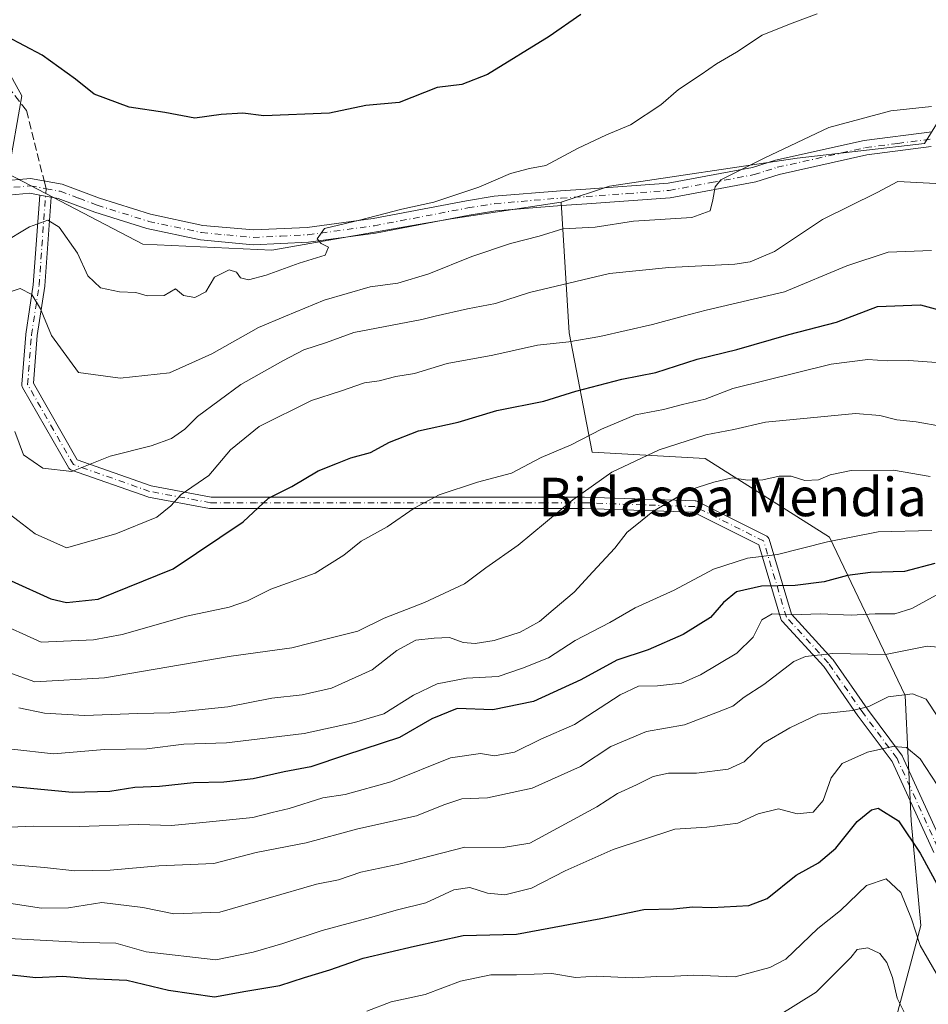
# Model space of a CAD drawing. Units: metres. Extents: x 603267 to 606698, y 4780111 to 4782477.
# Drawn here: x 605158 to 605347, y 4781629 to 4781834 of the extents above; entities that cross this region are included whole.
import ezdxf
from ezdxf.enums import TextEntityAlignment as Align

# ---------------------------------------------------------------- set-up
doc = ezdxf.new("R2010")
doc.units = ezdxf.units.M
doc.header["$MEASUREMENT"] = 0
doc.linetypes.add('DGN Style 3', pattern=[2.307223458686699, 1.648016756204785, -0.6592067024819142])
doc.linetypes.add('DGN Style 4', pattern=[2.6384748266838614, 1.318413404963828, -0.6592067024819142, 0.001648016756204785, -0.6592067024819142])
for name, color, linetype, lineweight in [('Arbolado forestal CxS', 92, 'Continuous', 0), ('Camino Cxs', 7, 'Continuous', 0), ('Camino eje', 30, 'DGN Style 4', 13), ('Curva de nivel maestra', 30, 'Continuous', 30), ('Curva de nivel normal', 30, 'Continuous', 0), ('Pista no pavimentada Cxs', 111, 'Continuous', 0), ('Pista no pavimentada eje', 91, 'DGN Style 4', 0), ('Senda', 7, 'DGN Style 3', 0), ('Senda no paivmentada conexión', 7, 'DGN Style 3', 0), ('Texto cartográfico', 7, 'Continuous', 0)]:
    doc.layers.add(name, color=color, linetype=linetype, lineweight=lineweight)
doc.styles.add('Style-Arial', font='txt')

msp = doc.modelspace()

# ---------------------------------------------------------------- linework, layer by layer
at = {"layer": 'Arbolado forestal CxS', "color": 92, "linetype": 'Continuous', "lineweight": 0}
for points in [[(605060.1098999997, 4781949.894500001, 521.8196999999927), (605063.7943000002, 4781933.549100001, 515.1131000000023), (605084.9013, 4781887.580900001, 494.9040999999997), (605107.0755000003, 4781870.625499999, 487.5109999999986), (605132.7648999998, 4781859.413100001, 482.7130000000034), (605138.6709000003, 4781853.240499999, 480.9471000000049), (605158.0361000003, 4781818.054500001, 471.1619000000064), (605155.1933000004, 4781801.803300001, 471.2590999999957), (605183.2263000002, 4781787.1779, 470.5513000000064), (605210.0401, 4781785.959100001, 470.4389999999985), (605240.5094999997, 4781791.240499999, 469.3754999999946), (605247.4161, 4781792.459100001, 468.4700000000012), (605270.2681, 4781795.9067, 467.3156000000017)], [(605060.1098999997, 4781949.894500001, 521.8196999999927), (605063.7943000002, 4781933.549100001, 515.1131000000023), (605084.9013, 4781887.580900001, 494.9040999999997), (605107.0755000003, 4781870.625499999, 487.5109999999986), (605132.7648999998, 4781859.413100001, 482.7130000000034), (605138.6709000003, 4781853.240499999, 480.9471000000049), (605158.0361000003, 4781818.054500001, 471.1619000000064), (605155.1933000004, 4781801.803300001, 471.2590999999957), (605183.2263000002, 4781787.1779, 470.5513000000064), (605210.0401, 4781785.959100001, 470.4389999999985), (605240.5094999997, 4781791.240499999, 469.3754999999946), (605247.4161, 4781792.459100001, 468.4700000000012), (605270.2681, 4781795.9067, 467.3156000000017)], [(605390.9027000006, 4781918.1875, 503.7485000000015), (605371.9804999996, 4781850.218900001, 476.4968999999983), (605345.9303000001, 4781808.1205, 462.6523000000016), (605319.3901000004, 4781805.0407, 464.6515000000073), (605280.3170999996, 4781799.2213, 467.5684000000037), (605270.2681, 4781795.9067, 467.3156000000017)], [(605138.6709000003, 4781853.240499999, 480.9471000000049), (605158.0361000003, 4781818.054500001, 471.1619000000064), (605155.1933000004, 4781801.803300001, 471.2590999999957), (605183.2263000002, 4781787.1779, 470.5513000000064), (605210.0401, 4781785.959100001, 470.4389999999985), (605240.5094999997, 4781791.240499999, 469.3754999999946), (605247.4161, 4781792.459100001, 468.4700000000012), (605270.2681, 4781795.9067, 467.3156000000017), (605271.9323000005, 4781768.697899999, 456.6021000000038), (605276.7289000005, 4781743.9235, 444.9444999999978), (605300.2578999996, 4781742.546900001, 439.3723000000027), (605326.1722999997, 4781726.185900001, 431.2060999999958), (605341.8677000003, 4781693.244100001, 411.1008000000002), (605343.1738999998, 4781667.158500001, 400.6612000000023), (605345.1706999998, 4781645.4209, 395.2707999999984), (605338.5213000001, 4781620.4805, 385.9723999999987), (605327.8069000002, 4781588.3551, 374.4983000000066), (605357.5034999996, 4781575.734099999, 368.6682000000001)], [(605371.9804999996, 4781850.218900001, 476.4968999999983), (605345.9303000001, 4781808.1205, 462.6523000000016), (605319.3901000004, 4781805.0407, 464.6515000000073), (605280.3170999996, 4781799.2213, 467.5684000000037), (605270.2681, 4781795.9067, 467.3156000000017), (605247.4161, 4781792.459100001, 468.4700000000012), (605240.5094999997, 4781791.240499999, 469.3754999999946), (605210.0401, 4781785.959100001, 470.4389999999985), (605183.2263000002, 4781787.1779, 470.5513000000064), (605155.1933000004, 4781801.803300001, 471.2590999999957), (605158.0361000003, 4781818.054500001, 471.1619000000064), (605138.6709000003, 4781853.240499999, 480.9471000000049)], [(605357.5034999996, 4781575.734099999, 368.6682000000001), (605327.8069000002, 4781588.3551, 374.4983000000066), (605338.5213000001, 4781620.4805, 385.9723999999987), (605345.1706999998, 4781645.4209, 395.2707999999984), (605343.1738999998, 4781667.158500001, 400.6612000000023), (605341.8677000003, 4781693.244100001, 411.1008000000002), (605326.1722999997, 4781726.185900001, 431.2060999999958), (605300.2578999996, 4781742.546900001, 439.3723000000027), (605276.7289000005, 4781743.9235, 444.9444999999978), (605271.9323000005, 4781768.697899999, 456.6021000000038), (605270.2681, 4781795.9067, 467.3156000000017), (605280.3170999996, 4781799.2213, 467.5684000000037), (605319.3901000004, 4781805.0407, 464.6515000000073), (605345.9303000001, 4781808.1205, 462.6523000000016), (605371.9804999996, 4781850.218900001, 476.4968999999983)], [(605270.2681, 4781795.9067, 467.3156000000017), (605271.9323000005, 4781768.697899999, 456.6021000000038), (605276.7289000005, 4781743.9235, 444.9444999999978), (605300.2578999996, 4781742.546900001, 439.3723000000027), (605326.1722999997, 4781726.185900001, 431.2060999999958), (605341.8677000003, 4781693.244100001, 411.1008000000002), (605343.1738999998, 4781667.158500001, 400.6612000000023), (605345.1706999998, 4781645.4209, 395.2707999999984), (605338.5213000001, 4781620.4805, 385.9723999999987), (605327.8069000002, 4781588.3551, 374.4983000000066), (605357.5034999996, 4781575.734099999, 368.6682000000001), (605400.0031000003, 4781557.3387, 360.959799999997), (605443.4130999995, 4781527.084899999, 350.7556000000041), (605451.5027000001, 4781514.8643, 348.3794000000053), (605455.6327000001, 4781504.535499999, 346.5273000000016)], [(605270.2681, 4781795.9067, 467.3156000000017), (605271.9323000005, 4781768.697899999, 456.6021000000038), (605276.7289000005, 4781743.9235, 444.9444999999978), (605300.2578999996, 4781742.546900001, 439.3723000000027), (605326.1722999997, 4781726.185900001, 431.2060999999958), (605341.8677000003, 4781693.244100001, 411.1008000000002), (605343.1738999998, 4781667.158500001, 400.6612000000023), (605345.1706999998, 4781645.4209, 395.2707999999984), (605338.5213000001, 4781620.4805, 385.9723999999987), (605327.8069000002, 4781588.3551, 374.4983000000066), (605357.5034999996, 4781575.734099999, 368.6682000000001), (605400.0031000003, 4781557.3387, 360.959799999997), (605443.4130999995, 4781527.084899999, 350.7556000000041), (605451.5027000001, 4781514.8643, 348.3794000000053), (605455.6327000001, 4781504.535499999, 346.5273000000016)]]:
    msp.add_polyline3d(points, dxfattribs=at)
at = {"layer": 'Camino Cxs', "color": 7, "linetype": 'Continuous', "lineweight": 0, "extrusion": (0.04189426035901625, -0.007643598880319173, 0.9990928116772374), "elevation": -10726.84088141626, "flags": 128}
msp.add_lwpolyline([(4812761.367088438, 262714.7959775886), (4812761.367088438, 262717.2122737853)], dxfattribs=at)
at = {"layer": 'Camino Cxs', "color": 7, "linetype": 'Continuous', "lineweight": 0}
for points in [[(605347.8394999999, 4781660.6041, 416.9508999999962), (605339.1615000004, 4781679.5592, 419.0074000000022), (605332.0950999996, 4781688.981100001, 426.2220999999991), (605332.0685000002, 4781689.017999999, 426.2307000000001), (605324.9713000003, 4781699.269500001, 436.2452000000048), (605316.2955999998, 4781708.733999999, 443.0200000000041), (605316.1842, 4781708.875499999, 443.093200000003), (605316.0952000003, 4781709.032000001, 443.1803000000073), (605316.0307, 4781709.200099999, 443.2789000000049), (605311.4172, 4781724.578500001, 444.7869000000064), (605297.8273999998, 4781731.373400001, 451.3491000000067), (605275.0899, 4781732.157299999, 452.8488000000071), (605250.5049000002, 4781732.157299999, 446.6244000000006), (605228.2799000005, 4781732.157299999, 464.2670999999973), (605206.8487999998, 4781732.157299999, 451.351800000004), (605197.3234999999, 4781732.157299999, 454.6665000000066), (605197.1086999997, 4781732.176700001, 454.7608000000037), (605184.4023000002, 4781734.5592, 466.0890000000073), (605184.2271999996, 4781734.606100001, 466.2246000000014), (605168.3450999996, 4781740.164799999, 472.353099999993), (605168.1898999996, 4781740.232899999, 472.2888999999996), (605168.0459000003, 4781740.322100001, 472.2277999999933), (605167.9159000004, 4781740.4307, 472.1713000000018), (605167.8025000002, 4781740.556600001, 472.1205000000046), (605167.7079999996, 4781740.6972, 472.0764999999956), (605158.1816999996, 4781757.3683, 480.2906999999978), (605158.1047999999, 4781757.5296, 480.289499999999), (605158.0526999999, 4781757.700400001, 480.1809000000067), (605158.0266000004, 4781757.8772, 480.0727000000043), (605158.0269999999, 4781758.0558, 479.9679000000033), (605158.8208999997, 4781768.374600001, 474.3989000000002), (605158.8311999999, 4781768.465, 474.4447999999975), (605160.4112999998, 4781778.736300001, 479.985400000005), (605161.7616999998, 4781797.4022, 470.9232000000048), (605164.1365999999, 4781796.968900001, 470.8203000000067), (605162.8015999999, 4781778.514699999, 482.5121000000072), (605162.7906999999, 4781778.4188, 482.4703000000009), (605161.2103000004, 4781768.145099999, 474.2381000000024), (605160.4482000005, 4781758.2391, 480.3178000000044), (605169.5680999998, 4781742.2795, 472.5390999999945), (605184.9341000002, 4781736.9014, 467.6223000000027), (605197.4349999996, 4781734.5573, 455.292300000001), (605206.8487999998, 4781734.5573, 452.3904000000039), (605228.2799000005, 4781734.5573, 462.8981000000058), (605250.5049000002, 4781734.5573, 446.9609999999957), (605275.1113, 4781734.5573, 453.3173999999999), (605275.1525999998, 4781734.556600001, 453.3028999999952), (605298.1715000002, 4781733.763, 449.5169000000024), (605298.3420000002, 4781733.7448, 449.468399999998), (605298.5082, 4781733.702500001, 449.4406000000017), (605298.6667, 4781733.637, 449.4340999999986), (605312.9543000003, 4781726.4932, 441.7673999999971), (605313.1215000004, 4781726.391799999, 441.7997999999934), (605313.2698999997, 4781726.2645, 441.8524000000034), (605313.3958000002, 4781726.114900001, 441.9225000000006), (605313.4956999999, 4781725.946799999, 442.0096000000049), (605313.5669, 4781725.764699999, 442.1150000000052), (605318.2505000001, 4781710.153100001, 444.0100999999996), (605326.7959000003, 4781700.830800001, 437.3105000000069), (605326.8306, 4781700.791300001, 437.2543000000006), (605326.8979000002, 4781700.703000001, 437.1325999999972), (605334.0284000002, 4781690.4034, 425.4339000000036), (605341.159, 4781680.8961, 419.2203000000009), (605341.2380999997, 4781680.7761, 419.1193000000058), (605341.29, 4781680.675600001, 419.0353999999934), (605349.8246999999, 4781662.033299999, 414.0455999999977)], [(605347.8394999999, 4781660.6041, 416.9508999999962), (605339.1615000004, 4781679.5592, 419.0074000000022), (605332.0950999996, 4781688.981100001, 426.2220999999991), (605332.0685000002, 4781689.017999999, 426.2307000000001), (605324.9713000003, 4781699.269500001, 436.2452000000048), (605316.2955999998, 4781708.733999999, 443.0200000000041), (605316.1842, 4781708.875499999, 443.093200000003), (605316.0952000003, 4781709.032000001, 443.1803000000073), (605316.0307, 4781709.200099999, 443.2789000000049), (605311.4172, 4781724.578500001, 444.7869000000064), (605297.8273999998, 4781731.373400001, 451.3491000000067), (605275.0899, 4781732.157299999, 452.8488000000071), (605250.5049000002, 4781732.157299999, 446.6244000000006), (605228.2799000005, 4781732.157299999, 464.2670999999973), (605206.8487999998, 4781732.157299999, 451.351800000004), (605197.3234999999, 4781732.157299999, 454.6665000000066), (605197.1086999997, 4781732.176700001, 454.7608000000037), (605184.4023000002, 4781734.5592, 466.0890000000073), (605184.2271999996, 4781734.606100001, 466.2246000000014), (605168.3450999996, 4781740.164799999, 472.353099999993), (605168.1898999996, 4781740.232899999, 472.2887999999948), (605168.0459000003, 4781740.322100001, 472.2277999999933), (605167.9159000004, 4781740.4307, 472.1713000000018), (605167.8025000002, 4781740.556600001, 472.1205000000046), (605167.7079999996, 4781740.6972, 472.0764999999956), (605158.1816999996, 4781757.3683, 480.2906999999978), (605158.1047999999, 4781757.5296, 480.289499999999), (605158.0526999999, 4781757.700400001, 480.1809000000067), (605158.0266000004, 4781757.8772, 480.0727000000043), (605158.0269999999, 4781758.0558, 479.9679000000033), (605158.8208999997, 4781768.374600001, 474.3989000000002), (605158.8311999999, 4781768.465, 474.4447999999975), (605160.4112999998, 4781778.736300001, 479.985400000005), (605161.7616999998, 4781797.4022, 470.9232000000048)], [(605164.1365999999, 4781796.968900001, 470.8203000000067), (605162.8015999999, 4781778.514699999, 482.5121000000072), (605162.7906999999, 4781778.4188, 482.4703000000009), (605161.2103000004, 4781768.145099999, 474.2381000000024), (605160.4482000005, 4781758.2391, 480.3178000000044), (605169.5680999998, 4781742.2795, 472.5390999999945), (605184.9341000002, 4781736.9014, 467.6223000000027), (605197.4349999996, 4781734.5573, 455.292300000001), (605206.8487999998, 4781734.5573, 452.3904000000039), (605228.2799000005, 4781734.5573, 462.8981000000058), (605250.5049000002, 4781734.5573, 446.9609999999957), (605275.1113, 4781734.5573, 453.3173999999999), (605275.1525999998, 4781734.556600001, 453.3028999999952), (605298.1715000002, 4781733.763, 449.5169000000024), (605298.3420000002, 4781733.7448, 449.468399999998), (605298.5082, 4781733.702500001, 449.4407000000065), (605298.6667, 4781733.637, 449.4340999999986), (605312.9543000003, 4781726.4932, 441.7673999999971), (605313.1215000004, 4781726.391799999, 441.7997999999934), (605313.2698999997, 4781726.264599999, 441.8524000000034), (605313.3958000002, 4781726.114900001, 441.9225000000006), (605313.4956, 4781725.946799999, 442.0096000000049), (605313.5669, 4781725.764699999, 442.1150000000052), (605318.2505000001, 4781710.153100001, 444.0100999999996), (605326.7959000003, 4781700.830800001, 437.3105000000069), (605326.8306, 4781700.791300001, 437.2543000000006), (605326.8979000002, 4781700.703000001, 437.1325999999972), (605334.0284000002, 4781690.4034, 425.4339000000036), (605341.159, 4781680.8961, 419.2203000000009), (605341.2380999997, 4781680.7761, 419.1193000000058), (605341.29, 4781680.675600001, 419.0353999999934), (605349.8246999999, 4781662.033299999, 414.0455999999977)]]:
    msp.add_polyline3d(points, dxfattribs=at)
at = {"layer": 'Camino eje', "color": 30, "linetype": 'DGN Style 4', "lineweight": 13}
msp.add_polyline3d([(605349.7893000003, 4781659.2279, 413.9670000000042), (605340.1989000002, 4781680.176100001, 418.9694000000018), (605333.0551000005, 4781689.701099999, 425.8745999999956), (605325.9112999998, 4781700.019900001, 436.7437000000064), (605317.1801000005, 4781709.5449, 443.6033000000025), (605312.4175000006, 4781725.4199, 443.3632000000071), (605298.1300999997, 4781732.5637, 450.4850000000006), (605275.1113, 4781733.3573, 453.1039000000019), (605250.5049000002, 4781733.3573, 446.7050000000018), (605228.2799000005, 4781733.3573, 463.7170999999944), (605206.8487, 4781733.3573, 451.7837), (605197.3234999999, 4781733.3573, 454.9900000000052), (605184.6234999998, 4781735.738700001, 466.8331999999937), (605168.7484999998, 4781741.2949, 472.3886000000057), (605159.2235000003, 4781757.9637, 480.2351999999955), (605160.0173000004, 4781768.282500001, 474.341499999995), (605161.6047, 4781778.601299999, 481.3464999999997), (605163.0601000005, 4781798.720100001, 470.899900000004)], dxfattribs=at)
at = {"layer": 'Curva de nivel maestra', "color": 30, "linetype": 'Continuous', "lineweight": 30, "flags": 128}
for points, elevation in [([(605274.3700000001, 4781834.9801), (605267.7699999996, 4781830.4001), (605254.9600000001, 4781822.450099999), (605249.6299999999, 4781820.4001), (605244.4900000002, 4781819.770099999), (605236.5599999996, 4781816.630100001), (605229.6600000003, 4781816.0001), (605222.04, 4781814.4001), (605208.3799999999, 4781813.850099999), (605204, 4781814.450099999), (605199.5099999999, 4781814.1601), (605194.0300000003, 4781813.370100001), (605187.7999999998, 4781814.550100001), (605180.3399999999, 4781815.6801), (605173.0700000003, 4781818.390100001), (605169.1799999997, 4781821.4801), (605162.2199999997, 4781826.520099999), (605154.9000000004, 4781830.390100001), (605150.4299999997, 4781832.140100001), (605147.3700000001, 4781834.800100001)], 475), ([(605155.7999999998, 4781717.100099999), (605164.0899999999, 4781713.340100001), (605167.3300000001, 4781712.5801), (605173.9000000004, 4781713.3201), (605189.5499999998, 4781719.640100001), (605204.1100000005, 4781729.380100001), (605209.3499999996, 4781734.300100001), (605214.1900000004, 4781736.7301), (605219.7199999997, 4781740.030099999), (605223.7199999997, 4781741.630100001), (605226.5199999996, 4781742.700099999), (605230.5999999996, 4781743.8101), (605234.5199999996, 4781746.0001), (605240.5800000001, 4781748.340100001), (605248.8399999999, 4781750.140100001), (605256.9100000003, 4781752.540100001), (605266.7100000001, 4781754.4901), (605273.3700000001, 4781756.5701), (605282.9000000004, 4781759.100099999), (605290, 4781760.4801), (605298.5800000001, 4781763.2601), (605306.8700000001, 4781765.280099999), (605317.6699999999, 4781768.390100001), (605327.5999999996, 4781770.950099999), (605336.1299999999, 4781774.220100001), (605345.0599999996, 4781774.520099999), (605357.1200000001, 4781771.2601)], 450), ([(605348.0499999998, 4781720.710100001), (605341.7400000002, 4781719.040100001), (605334.7000000002, 4781718.8201), (605329.8899999997, 4781718.210100001), (605325.0300000003, 4781716.880100001), (605319.0300000003, 4781716.1801), (605312, 4781716.0001), (605306.7800000003, 4781714.800100001), (605304.0800000001, 4781712.640100001), (605301.3700000001, 4781709.4901), (605295.7100000001, 4781705.950099999), (605288.3700000001, 4781702.780099999), (605281.8799999999, 4781700.600099999), (605274.4000000004, 4781696.550100001), (605264.5499999998, 4781691.9801), (605256.04, 4781690.270099999), (605248.6200000001, 4781690.540100001), (605243.3600000005, 4781688.420100001), (605236.6299999999, 4781684.540100001), (605225.3799999999, 4781680.850099999), (605218.2000000002, 4781678.4001), (605212.6299999999, 4781677.360099999), (605206.2000000002, 4781675.940099999), (605200.0499999998, 4781675.2401), (605193.7199999997, 4781675.0801), (605186.6600000003, 4781674.3201), (605181.5599999996, 4781674.120100001), (605176.3099999996, 4781673.3101), (605168.5499999998, 4781673.0601), (605153.1900000004, 4781674.540100001)], 425), ([(605153.2800000003, 4781635.4301), (605160.9199999999, 4781634.5801), (605166.5599999996, 4781634.890100001), (605172.04, 4781634.360099999), (605179.8499999996, 4781634.020099999), (605188.5499999998, 4781631.9101), (605198.1500000004, 4781630.540100001), (605204.6299999999, 4781631.7501), (605211.7100000001, 4781632.9301), (605216.8499999996, 4781634.590100001), (605222.1500000004, 4781636.1801), (605229.0999999996, 4781638.5801), (605239.7800000003, 4781641.100099999), (605249.9199999999, 4781643.340100001), (605261, 4781643.620100001), (605278.5499999998, 4781646.880100001), (605287.4699999997, 4781648.700099999), (605293.6600000003, 4781648.890100001), (605297.7199999997, 4781649.270099999), (605301.6200000001, 4781649.110099999), (605309.3399999999, 4781649.550100001), (605313.1500000004, 4781651.0101), (605319.1900000004, 4781655.860099999), (605323.8499999996, 4781658.470100001), (605327.4800000006, 4781661.4901), (605331.9299999997, 4781667.0701), (605334.8600000005, 4781669.5001), (605336.29, 4781669.8101), (605340.5, 4781667.200099999), (605345.0300000003, 4781660.420100001), (605352.4000000004, 4781646.890100001)], 400)]:
    msp.add_lwpolyline(points, dxfattribs=dict(at, elevation=elevation))
at = {"layer": 'Curva de nivel normal', "color": 30, "linetype": 'Continuous', "lineweight": 0, "flags": 128}
for points, elevation in [([(605153.8600000005, 4781787.33), (605159.6500000004, 4781790.779999999), (605163.4500000002, 4781792.199999999), (605165.7599999999, 4781790.74), (605169.6299999999, 4781785.27), (605171.79, 4781780.619999999), (605174.3799999999, 4781778.08), (605178.3300000001, 4781777.27), (605181.7199999997, 4781777.130000001), (605184.1299999999, 4781776.430000001), (605187.6600000003, 4781776.5), (605190, 4781777.859999999), (605191.6600000003, 4781776.5), (605194.0199999996, 4781776.060000001), (605196.29, 4781777.230000001), (605198.1500000004, 4781780.289999999), (605201.1500000004, 4781781.859999999), (605202.7000000002, 4781781.350000001), (605203.5300000003, 4781780.180000001), (605205.2000000002, 4781779.77), (605208.8600000005, 4781780.710000001), (605215.7300000006, 4781783.220000001), (605221.1299999999, 4781784.880000001), (605221.8600000005, 4781786.58), (605220.2999999998, 4781787.279999999), (605219.5, 4781788.300000001), (605221.0300000003, 4781790.439999999), (605228.3200000003, 4781792.16), (605237.1500000004, 4781794.449999999), (605243.7999999998, 4781795.880000001), (605253.1399999997, 4781799.029999999), (605259.7100000001, 4781801.880000001), (605263.7199999997, 4781802.92), (605267.0700000003, 4781803.560000001), (605273.7199999997, 4781807.08), (605279.7100000001, 4781809.92), (605284.7100000001, 4781812), (605291.04, 4781816.15), (605294.7100000001, 4781819.390000001), (605299.4100000003, 4781822.449999999), (605302.5999999996, 4781824.689999999), (605306.7599999999, 4781827.100000001), (605312.1299999999, 4781830.689999999), (605317.79, 4781832.939999999), (605323.5499999998, 4781835.08)], 470), ([(605347.4100000003, 4781815.84), (605338.9400000004, 4781814.92), (605326.0300000003, 4781811.449999999), (605312.6500000004, 4781805.109999999), (605303.5, 4781800.529999999), (605302.3499999996, 4781799.08), (605301.8799999999, 4781796.42), (605301.29, 4781794.130000001), (605297.5199999996, 4781792.74), (605285.3200000003, 4781791.949999999), (605277.3799999999, 4781790.730000001), (605270.6500000004, 4781790.359999999), (605265.7100000001, 4781788.82), (605259.7100000001, 4781787.279999999), (605251.7100000001, 4781784.609999999), (605242.7300000006, 4781780.970000001), (605236.2999999998, 4781779.060000001), (605230.5300000003, 4781778.300000001), (605220.9199999999, 4781775.550000001), (605212.8779999996, 4781772.180000001), (605207.2699999996, 4781769.83), (605197.5899999999, 4781764.33), (605188.7699999996, 4781760.42), (605178.4600000001, 4781759.300000001), (605169.8399999999, 4781760.480000001), (605164.1699999999, 4781768.140000001), (605162.5294000005, 4781772.180000001), (605161.9000000004, 4781773.730000001), (605160.0899999999, 4781776.730000001), (605157.6699999999, 4781777.980000001), (605154.3300000001, 4781776.859999999)], 465), ([(605156.5599999996, 4781748.199999999), (605158.3899999997, 4781743.32), (605162.4000000004, 4781740.560000001), (605168.4400000004, 4781739.869999999), (605176.4000000004, 4781743.08), (605184.9199999999, 4781745.210000001), (605189.1799999997, 4781746.76), (605191.9199999999, 4781748.66), (605194.5999999996, 4781751.300000001), (605203.5999999996, 4781757.960000001), (605212.3799999999, 4781762.869999999), (605216.7199999997, 4781765.199999999), (605221.4600000001, 4781766.689999999), (605227.1600000003, 4781768.82), (605241.2800000003, 4781771.529999999), (605244.0898000002, 4781772.180000001), (605250.79, 4781773.730000001), (605256.6100000005, 4781774.859999999), (605263.7100000001, 4781777.15), (605280.3700000001, 4781781.07), (605292.7199999997, 4781782.34), (605306.4199999999, 4781782.99), (605309.6100000005, 4781783.470000001), (605314.7100000001, 4781785.65), (605324.7000000002, 4781792.289999999), (605336.04, 4781797.960000001), (605340.3799999999, 4781800.220000001), (605349.5800000001, 4781799.75)], 460), ([(605347.3499999996, 4781785.890000001), (605338.3899999997, 4781785.529999999), (605329.7699999996, 4781782.680000001), (605316.7599999999, 4781777.26), (605300.4800000006, 4781773.470000001), (605295.6812000005, 4781772.180000001), (605289.3200000003, 4781770.470000001), (605278.3499999996, 4781767.960000001), (605271.8700000001, 4781766.84), (605265.3700000001, 4781766.15), (605256.04, 4781764.060000001), (605246.5499999998, 4781762.33), (605239.7599999999, 4781760.26), (605235.8899999997, 4781759.640000001), (605232.3799999999, 4781758.730000001), (605229.3799999999, 4781758.300000001), (605224.3799999999, 4781756.58), (605218.3399999999, 4781754.619999999), (605207.4299999997, 4781749.199999999), (605201.4900000002, 4781744.380000001), (605196.9400000004, 4781739.060000001), (605191.1699999999, 4781735.100000001), (605189.0599999996, 4781732.720000001), (605186.1100000005, 4781730.350000001), (605177.5999999996, 4781726.890000001), (605167.3200000003, 4781723.970000001), (605160.7999999998, 4781726.92), (605155.3700000001, 4781731.060000001)], 455), ([(605349.3899999997, 4781762.470000001), (605342.6799999997, 4781762.99), (605338.1399999997, 4781762.890000001), (605334.1399999997, 4781763.17), (605326.4800000006, 4781762.220000001), (605306.04, 4781757.130000001), (605300.2400000002, 4781754.949999999), (605295.5199999996, 4781753.82), (605291.5800000001, 4781752.779999999), (605285.7699999996, 4781751.65), (605278.7100000001, 4781748.680000001), (605272.4000000004, 4781745.41), (605266.1200000001, 4781742.779999999), (605259.9199999999, 4781739.52), (605252.9000000004, 4781737.640000001), (605244.9199999999, 4781735.029999999), (605239.7199999997, 4781732.25), (605234.0499999998, 4781728.359999999), (605228.6399999997, 4781725.359999999), (605225.0800000001, 4781722.470000001), (605219.0599999996, 4781718.74), (605209.8600000005, 4781715.380000001), (605204.9900000002, 4781712.949999999), (605201.1500000004, 4781711.619999999), (605192.2999999998, 4781709.779999999), (605178.9000000004, 4781705.970000001), (605172.9400000004, 4781704.83), (605162.0599999996, 4781704.390000001), (605152.1900000004, 4781708.810000001)], 445), ([(605148.2599999999, 4781700.57), (605160.7000000002, 4781696.130000001), (605175.2100000001, 4781696.939999999), (605201.5999999996, 4781701.439999999), (605214.2400000002, 4781703.189999999), (605222.3799999999, 4781705.289999999), (605227.9900000002, 4781706.640000001), (605233.4199999999, 4781709.33), (605241.8499999996, 4781712.640000001), (605250.1799999997, 4781716.51), (605254.5899999999, 4781719.800000001), (605261.3700000001, 4781724.560000001), (605272.7100000001, 4781733.980000001), (605280.8099999996, 4781739.74), (605290.6600000003, 4781744.41), (605300.3700000001, 4781747.529999999), (605306.2000000002, 4781748.619999999), (605312.8499999996, 4781750.119999999), (605331.5800000001, 4781751.930000001), (605336.6399999997, 4781751.52), (605340.1399999997, 4781750.65), (605344.1799999997, 4781750.199999999), (605349.6500000004, 4781749.25)], 440), ([(605347.0800000001, 4781738.82), (605339.4500000002, 4781740.15), (605330.6799999997, 4781740.109999999), (605326.2800000003, 4781739.199999999), (605323.8600000005, 4781738.15), (605321.0099999999, 4781737.970000001), (605318.1900000004, 4781738.869999999), (605315.7000000002, 4781738.92), (605312.2400000002, 4781738.119999999), (605309.1699999999, 4781738.09), (605305.9100000003, 4781738.550000001), (605302.04, 4781737.630000001), (605297.04, 4781736.039999999), (605289.3700000001, 4781731.539999999), (605286.04, 4781728.869999999), (605284.04, 4781727.24), (605281.4400000004, 4781723.930000001), (605276.8600000005, 4781718.980000001), (605272.9900000002, 4781714.730000001), (605268.6200000001, 4781711.109999999), (605265.79, 4781708.680000001), (605261.7300000006, 4781706.460000001), (605256.3700000001, 4781704.710000001), (605252.3700000001, 4781704.060000001), (605249.8700000001, 4781704.32), (605247.0300000003, 4781705.310000001), (605243.8700000001, 4781705.16), (605240.0499999998, 4781704.75), (605236.0499999998, 4781702.619999999), (605230.9699999997, 4781698.630000001), (605222.4900000002, 4781694.800000001), (605216.4000000004, 4781693.390000001), (605210.0700000003, 4781692.730000001), (605200.8899999997, 4781690.869999999), (605188.8099999996, 4781689.640000001), (605182.1600000003, 4781689.529999999), (605171.0599999996, 4781689.08), (605162.7300000006, 4781689.600000001), (605157.4100000003, 4781690.720000001)], 435), ([(605155.9600000001, 4781682.09), (605164.6100000005, 4781681.119999999), (605175.2100000001, 4781682.050000001), (605184.0099999999, 4781682.189999999), (605191.75, 4781683.109999999), (605200.5999999996, 4781683.4), (605216.7999999998, 4781685.33), (605227.2999999998, 4781687.640000001), (605233.3600000005, 4781689.439999999), (605239.54, 4781693.310000001), (605244.4500000002, 4781695.720000001), (605250.6100000005, 4781696.869999999), (605257.1600000003, 4781697.180000001), (605262.2599999999, 4781698.970000001), (605267.6200000001, 4781701.109999999), (605273.2199999997, 4781704.710000001), (605280.4100000003, 4781708.480000001), (605285.6799999997, 4781711.52), (605293.8200000003, 4781715.199999999), (605301.9699999997, 4781719.58), (605309.0800000001, 4781721.850000001), (605315.29, 4781722.59), (605325.7000000002, 4781725.220000001), (605336.2699999996, 4781727.300000001), (605347.4199999999, 4781727.57)], 430), ([(605152.2199999997, 4781665.74), (605160.4299999997, 4781666.09), (605169.9699999997, 4781665.980000001), (605182.4000000004, 4781666.449999999), (605189.1799999997, 4781666.189999999), (605195.6799999997, 4781666.859999999), (605206.0800000001, 4781667.859999999), (605210.1399999997, 4781668.880000001), (605213.7000000002, 4781669.76), (605220.6699999999, 4781671.930000001), (605225.3499999996, 4781672.680000001), (605234.8499999996, 4781675.300000001), (605247.2400000002, 4781680.300000001), (605253.5099999999, 4781681.189999999), (605256.4199999999, 4781680.689999999), (605260.54, 4781681.470000001), (605266.0800000001, 4781684.17), (605273.0899999999, 4781687.25), (605282.5599999996, 4781693.380000001), (605286.4199999999, 4781695.189999999), (605290.3700000001, 4781695.24), (605295.3499999996, 4781695.83), (605299.3200000003, 4781697.560000001), (605306.8700000001, 4781702.09), (605310.25, 4781705.380000001), (605312.04, 4781709.029999999), (605314.2000000002, 4781710.230000001), (605318.3200000003, 4781710.050000001), (605324.2000000002, 4781710.279999999), (605330.6500000004, 4781709.970000001), (605335.6799999997, 4781710.26), (605339.7199999997, 4781710.26), (605343.3099999996, 4781711.369999999), (605349.0999999996, 4781714.560000001)], 420), ([(605147.1100000005, 4781658.82), (605162.7400000002, 4781657.439999999), (605169.0599999996, 4781656.76), (605176.3799999999, 4781656.890000001), (605186.54, 4781657.779999999), (605198.0199999996, 4781658.289999999), (605206.7999999998, 4781660.619999999), (605217.2400000002, 4781662.619999999), (605227.9600000001, 4781665.539999999), (605240.1900000004, 4781668.210000001), (605245.8499999996, 4781670.529999999), (605249.5999999996, 4781671.779999999), (605254.9400000004, 4781671.960000001), (605264.2800000003, 4781673.949999999), (605274.3200000003, 4781678.480000001), (605280.6100000005, 4781682.66), (605288.04, 4781685.800000001), (605295.9900000002, 4781687.16), (605302.8300000001, 4781689.800000001), (605305.9900000002, 4781691.029999999), (605308.3700000001, 4781692.9), (605312.4600000001, 4781695.560000001), (605318.7000000002, 4781700.350000001), (605321.1200000001, 4781701.350000001), (605326.8399999999, 4781701.99), (605337.8300000001, 4781701.789999999), (605346.5099999999, 4781703.52), (605350.3099999996, 4781703.15)], 415), ([(605153.4199999999, 4781650.34), (605162.0800000001, 4781648.99), (605167.7400000002, 4781649.09), (605174.6799999997, 4781650.17), (605183.2100000001, 4781649.15), (605189.6600000003, 4781647.810000001), (605199.2599999999, 4781648.189999999), (605219.3799999999, 4781653.980000001), (605223.9199999999, 4781654.880000001), (605228.6200000001, 4781656.470000001), (605236.4800000006, 4781658.140000001), (605250.2400000002, 4781661.699999999), (605258.25, 4781661.630000001), (605263.7699999996, 4781662.529999999), (605277.7100000001, 4781670.060000001), (605282.04, 4781672.9), (605285.9699999997, 4781674.65), (605289.4199999999, 4781676.430000001), (605292.6600000003, 4781677.07), (605298.4500000002, 4781677.100000001), (605305.0700000003, 4781677.939999999), (605308.4100000003, 4781679.430000001), (605312.3799999999, 4781683.33), (605317.9100000003, 4781686.550000001), (605323.8700000001, 4781689.390000001), (605330.9100000003, 4781690.15), (605334.3600000005, 4781690.980000001), (605338.3600000005, 4781692.960000001), (605343.4000000004, 4781693.600000001), (605346.29, 4781692.49), (605348.6699999999, 4781688.800000001)], 410), ([(605154.0599999996, 4781642.789999999), (605170.9600000001, 4781641.880000001), (605177.5599999996, 4781641.720000001), (605183.9299999997, 4781639.930000001), (605198.3700000001, 4781638.27), (605206.1600000003, 4781639.859999999), (605212.3300000001, 4781641.680000001), (605220.5099999999, 4781644.390000001), (605230.6200000001, 4781647.050000001), (605236.2199999997, 4781648.640000001), (605242.1200000001, 4781650.119999999), (605247.9699999997, 4781652.800000001), (605251.2800000003, 4781653.300000001), (605254.9699999997, 4781652.119999999), (605258.5700000003, 4781651.810000001), (605264.1399999997, 4781653.189999999), (605271.1100000005, 4781656.76), (605281.1100000005, 4781661.180000001), (605293.9299999997, 4781665.439999999), (605300.6399999997, 4781665.84), (605307.0499999998, 4781666.680000001), (605311.3099999996, 4781668.609999999), (605315.5199999996, 4781669.689999999), (605319.4400000004, 4781668.619999999), (605322.7699999996, 4781668.960000001), (605324.8300000001, 4781671.390000001), (605326.4699999997, 4781676.109999999), (605328.7699999996, 4781679.100000001), (605334.0300000003, 4781681.460000001), (605339.3600000005, 4781682.680000001), (605342.1799999997, 4781682.41), (605345.0199999996, 4781680.109999999), (605348.54, 4781674.66)], 405.0000000000001), ([(605229.8600000005, 4781627.600000001), (605234.9199999999, 4781629.529999999), (605241.9600000001, 4781631.029999999), (605249.3600000005, 4781633.800000001), (605255.6500000004, 4781635.119999999), (605261, 4781635.130000001), (605268.3700000001, 4781635.380000001), (605273.25, 4781634.600000001), (605277.5999999996, 4781634.850000001), (605285.1699999999, 4781634.49), (605290.2300000006, 4781634.82), (605293.8899999997, 4781634.869999999), (605297.9100000003, 4781635.09), (605306.5099999999, 4781634.720000001), (605313.75, 4781636.66), (605317.0300000003, 4781638.42), (605323.7000000002, 4781644.75), (605328.4100000003, 4781648.550000001), (605333.8799999999, 4781653.74), (605337.9199999999, 4781655.130000001), (605340.9600000001, 4781652.24), (605343.2300000006, 4781646.82), (605345.0099999999, 4781641.230000001), (605348.3799999999, 4781635.460000001)], 395), ([(605315.4299999997, 4781626.600000001), (605323.3399999999, 4781631.560000001), (605330.5700000003, 4781638.720000001), (605331.8799999999, 4781640.430000001), (605334.1100000005, 4781640.720000001), (605336.6200000001, 4781639.57), (605338.0700000003, 4781637.720000001), (605339.2400000002, 4781634.57), (605340.2599999999, 4781630.26), (605342.8200000003, 4781625.15)], 390)]:
    msp.add_lwpolyline(points, dxfattribs=dict(at, elevation=elevation))
at = {"layer": 'Pista no pavimentada Cxs', "color": 111, "linetype": 'Continuous', "lineweight": 0, "extrusion": (0.04189426035901625, -0.007643598880319173, 0.9990928116772374), "elevation": -10726.84088141626, "flags": 128}
msp.add_lwpolyline([(4812761.367088438, 262714.7959775886), (4812761.367088438, 262717.2122737853)], dxfattribs=at)
at = {"layer": 'Pista no pavimentada Cxs', "color": 111, "linetype": 'Continuous', "lineweight": 0}
for points in [[(605161.7616999998, 4781797.4022, 470.9232000000048), (605159.6901000004, 4781797.780099999, 471.8589999999967), (605153.8800999997, 4781797.2501, 478.1469999999972), (605143.7200999996, 4781795.200099999, 479.0213999999978), (605121.8400999998, 4781793.630100001, 476.6536999999954), (605096.3800999997, 4781797.2401, 484.9842999999965), (605076.8501000004, 4781803.420100001, 486.001099999994), (605071.7401000002, 4781804.440099999, 488.1879999999946), (605062.1700999998, 4781806.620100001, 491.5721999999951), (605011.5100999996, 4781807.2301, 496.9184999999998), (604987.1001000004, 4781808.970100001, 499.6328999999969), (604937.6101000002, 4781813.600099999, 500.391499999998), (604925.7401000002, 4781813.920100001, 503.2152999999962), (604902.7701000003, 4781806.7301, 506.7927999999956), (604881.3501000004, 4781798.690099999, 511.9628999999986), (604861.0800999999, 4781791.7601, 515.795299999998), (604855.0401, 4781791.440099999, 514.1260000000038), (604849.9401000004, 4781792.3101, 515.421100000007), (604845.1700999998, 4781794.5001, 516.7433000000019)], [(605153.4401000004, 4781800.280099999, 481.8423000000039), (605159.8300999999, 4781800.860099999, 472.7694000000047), (605166.4301000005, 4781799.6601, 471.8159000000014), (605174.2200999996, 4781796.7301, 472.1864999999962), (605184.8201000001, 4781793.4001, 473.8053999999975), (605195.6700999998, 4781791.090100001, 474.6901999999973), (605206.2200999996, 4781790.130100001, 474.2998999999982), (605217.4401000004, 4781790.6501, 474.5877000000037), (605231.1700999998, 4781792.5101, 473.6189000000013), (605250.5800999999, 4781796.220100001, 472.5715999999957), (605256.3300999999, 4781797.130100001, 472.0516000000061), (605270.1501000002, 4781798.300100001, 473.3937000000006), (605275.4001000002, 4781798.600099999, 470.8790000000009), (605292.5800999999, 4781799.870100001, 475.1215999999986), (605310.0900999998, 4781803.130100001, 475.2580000000017), (605314.8901000004, 4781804.6501, 475.8426999999938), (605333.3601000002, 4781808.770099999, 471.195200000002), (605347.4301000005, 4781810.5801, 475.0065000000032)], [(605153.4401000004, 4781800.280099999, 481.8423000000039), (605159.8300999999, 4781800.860099999, 472.7694000000047), (605166.4301000005, 4781799.6601, 471.8159000000014), (605174.2200999996, 4781796.7301, 472.1864999999962), (605184.8201000001, 4781793.4001, 473.8053999999975), (605195.6700999998, 4781791.090100001, 474.6901999999973), (605206.2200999996, 4781790.130100001, 474.2998999999982), (605217.4401000004, 4781790.6501, 474.5877000000037), (605231.1700999998, 4781792.5101, 473.6189000000013), (605250.5800999999, 4781796.220100001, 472.5715999999957), (605256.3300999999, 4781797.130100001, 472.0516000000061), (605270.1501000002, 4781798.300100001, 473.3937000000006), (605275.4001000002, 4781798.600099999, 470.8790000000009), (605292.5800999999, 4781799.870100001, 475.1215999999986), (605310.0900999998, 4781803.130100001, 475.2580000000017), (605314.8901000004, 4781804.6501, 475.8426999999938), (605333.3601000002, 4781808.770099999, 471.195200000002), (605347.4301000005, 4781810.5801, 475.0065000000032)], [(605347.3300999999, 4781807.4901, 473.0721000000049), (605333.8901000004, 4781805.7501, 469.8879000000015), (605315.6801000005, 4781801.690099999, 474.5997999999963), (605310.8300999999, 4781800.1601, 475.189400000003), (605292.9801000003, 4781796.8301, 471.6903000000021), (605275.6001000004, 4781795.550100001, 471.9205999999977), (605270.3601000002, 4781795.2501, 473.858699999997), (605256.7001, 4781794.090100001, 469.1355999999942), (605251.1101000002, 4781793.210100001, 469.3165000000009), (605231.6601, 4781789.4901, 475.3041999999987), (605217.7100999998, 4781787.600099999, 473.0498999999982), (605206.1501000002, 4781787.0601, 471.0342999999993), (605195.2200999996, 4781788.0601, 471.5739999999933), (605184.0401, 4781790.4301, 471.5871999999945), (605173.2200999996, 4781793.8301, 474.4187999999995), (605165.6101000002, 4781796.700099999, 471.1153000000049), (605164.1365999999, 4781796.968900001, 470.8203000000067), (605161.7616999998, 4781797.4022, 470.9232000000048), (605159.6901000004, 4781797.780099999, 471.8589999999967), (605153.8800999997, 4781797.2501, 478.1469999999972)], [(605347.3300999999, 4781807.4901, 473.0721000000049), (605333.8901000004, 4781805.7501, 469.8879000000015), (605315.6801000005, 4781801.690099999, 474.5997999999963), (605310.8300999999, 4781800.1601, 475.189400000003), (605292.9801000003, 4781796.8301, 471.6903000000021), (605275.6001000004, 4781795.550100001, 471.9205999999977), (605270.3601000002, 4781795.2501, 473.858699999997), (605256.7001, 4781794.090100001, 469.1355999999942), (605251.1101000002, 4781793.210100001, 469.3165000000009), (605231.6601, 4781789.4901, 475.3041999999987), (605217.7100999998, 4781787.600099999, 473.0498999999982), (605206.1501000002, 4781787.0601, 471.0342999999993), (605195.2200999996, 4781788.0601, 471.5739999999933), (605184.0401, 4781790.4301, 471.5871999999945), (605173.2200999996, 4781793.8301, 474.4187999999995), (605165.6101000002, 4781796.700099999, 471.1153000000049), (605164.1365999999, 4781796.968900001, 470.8203000000067)]]:
    msp.add_polyline3d(points, dxfattribs=at)
at = {"layer": 'Pista no pavimentada eje', "color": 91, "linetype": 'DGN Style 4', "lineweight": 0}
for points in [[(604999.3651000002, 4781809.630100001, 498.7690000000002), (605011.5701000001, 4781808.7601, 496.3950999999943), (605062.3501000004, 4781808.1501, 491.5973999999987), (605067.2751000002, 4781807.0251, 485.8668000000035), (605072.0601000005, 4781805.9351, 488.5375000000058), (605077.2301000003, 4781804.905099999, 488.0280999999959), (605086.9550999999, 4781801.8301, 487.4087), (605096.7200999996, 4781798.7401, 485.5069999999978), (605121.8901000004, 4781795.170100001, 478.3494999999967), (605143.5151000004, 4781796.720100001, 477.8699000000051), (605153.6601, 4781798.765100001, 479.766300000003), (605159.7600999996, 4781799.3201, 472.319399999993), (605163.0601000005, 4781798.720100001, 470.899900000004)], [(605163.0601000005, 4781798.720100001, 470.899900000004), (605166.0201000003, 4781798.1801, 471.0093000000052), (605169.9151, 4781796.715100001, 471.7073999999994), (605173.7200999996, 4781795.280099999, 473.1178999999975), (605184.4301000005, 4781791.915100001, 472.1242000000057), (605189.8551000003, 4781790.7601, 473.7155999999959), (605195.4451000001, 4781789.575099999, 473.1137000000017), (605200.7200999996, 4781789.095100001, 472.9106999999931), (605206.1851000005, 4781788.595100001, 472.2260999999999), (605211.9650999998, 4781788.8651, 471.6585000000051), (605217.5751, 4781789.1251, 473.8098000000027), (605231.4151, 4781791.0001, 474.4544000000024), (605250.8450999996, 4781794.715100001, 470.9260000000068), (605253.6401000004, 4781795.155099999, 470.7271000000038), (605256.5151000004, 4781795.610099999, 470.5915999999997), (605270.2550999997, 4781796.7751, 472.7375000000029), (605275.5000999998, 4781797.075099999, 469.8312000000006), (605284.0900999998, 4781797.710100001, 471.4639000000025), (605292.7801000001, 4781798.350099999, 472.6132999999973), (605301.5351, 4781799.9801, 468.5402000000031), (605310.4600999998, 4781801.645099999, 475.0273000000016), (605312.8850999996, 4781802.4101, 475.437699999995), (605315.2851, 4781803.170100001, 475.1909000000014), (605333.6250999998, 4781807.2601, 469.8911999999983), (605340.3450999996, 4781808.130100001, 465.7771999999969), (605347.3800999997, 4781809.0351, 474.0439000000042)]]:
    msp.add_polyline3d(points, dxfattribs=at)
at = {"layer": 'Senda', "color": 7, "linetype": 'DGN Style 3', "lineweight": 0}
msp.add_polyline3d([(605067.3970999997, 4781903.272299999, 517.8323999999993), (605078.6419000002, 4781886.405099999, 512.6584000000003), (605091.8711000001, 4781877.1447, 504.3684000000067), (605109.0691000001, 4781866.892100001, 500.7051999999967), (605123.9518999998, 4781856.970100001, 492.648000000001), (605139.1655000001, 4781845.063899999, 491.6294999999955), (605149.4181000004, 4781827.204500001, 485.9024000000064), (605159.0093, 4781814.967499999, 482.0206999999937), (605162.6546, 4781800.3466, 471.1760999999969)], dxfattribs=at)
at = {"layer": 'Senda no paivmentada conexión', "color": 7, "linetype": 'DGN Style 3', "lineweight": 0, "extrusion": (0.039328008371404, -0.1577484723203637, 0.9866958635963416), "elevation": -730056.9501620701, "flags": 128}
msp.add_lwpolyline([(1743925.722171102, 4433686.563159755), (1743925.722171102, 4433684.864272196)], dxfattribs=at)

# ---------------------------------------------------------------- texts
at = {"layer": 'Texto cartográfico', "color": 7, "linetype": 'Continuous', "lineweight": 0, "style": 'Style-Arial'}
msp.add_text('Bidasoa Mendia', height=8, dxfattribs=at).set_placement((605305.9531731706, 4781734.57015), align=Align.MIDDLE_CENTER)

doc.saveas('drawing.dxf')
